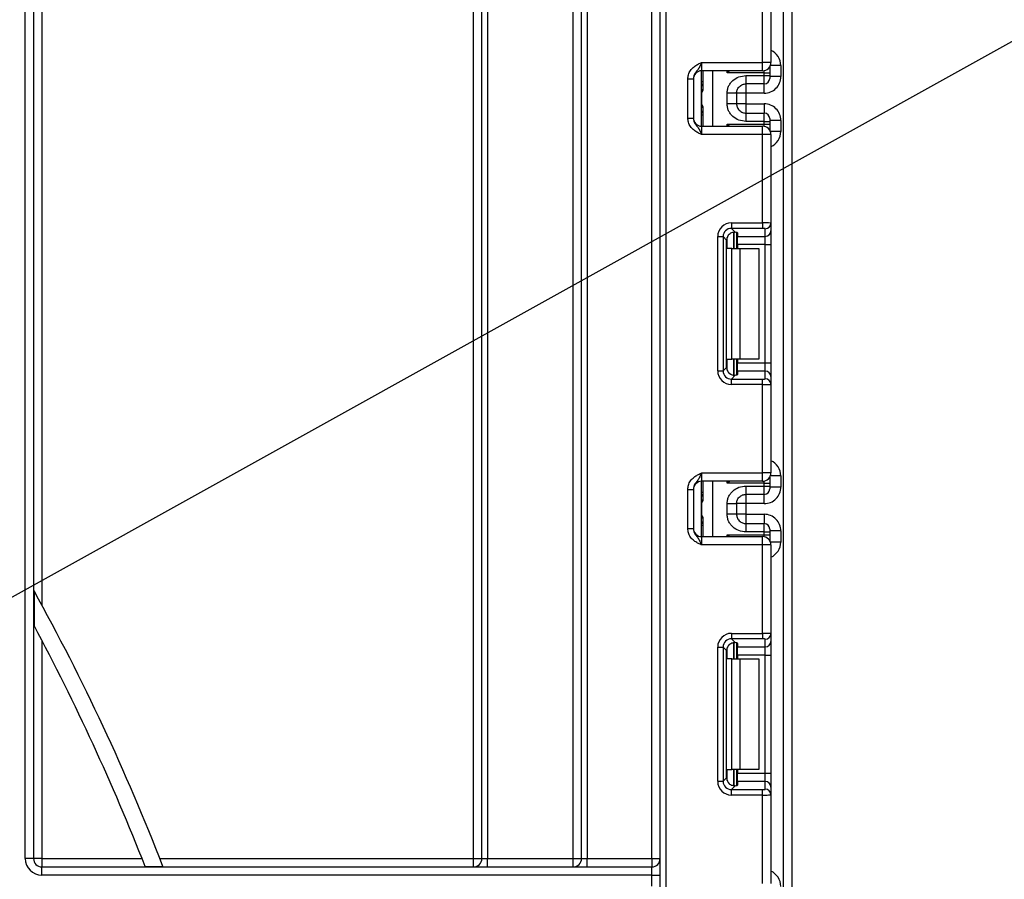
# Model space of a CAD drawing. Units: millimetres. Extents: x 6 to 419, y -29 to 291.
# Drawn here: x 127 to 144, y 189 to 204 of the extents above; entities that cross this region are included whole.
import ezdxf

# ---------------------------------------------------------------- set-up
doc = ezdxf.new("R2010")
doc.units = ezdxf.units.MM
doc.layers.add('FORMAT', color=7, linetype='Continuous')
doc.styles.add('SLDTEXTSTYLE1', font='TXT', dxfattribs={"width": 0.7})
doc.dimstyles.new('SLDDIMSTYLE1', dxfattribs={"dimtxt": 3.393075, "dimasz": 5, "dimexe": 0, "dimexo": 0.0625, "dimgap": 0.848269, "dimtad": 0, "dimtih": 1, "dimtoh": 1, "dimdec": 4, "dimlfac": 5, "dimrnd": 1e-09, "dimzin": 12, "dimdsep": 46, "dimtxsty": 'SLDTEXTSTYLE1', "dimsah": 1, "dimcen": 0, "dimadec": 0, "dimazin": 3, "dimtfac": 1, "dimtdec": 4, "dimtmove": 0, "dimatfit": 3, "dimfxl": 0, "dimfrac": 2, "dimtolj": 1, "dimtzin": 12, "dimarcsym": 0})

# ---------------------------------------------------------------- blocks, each defined once
blk = doc.blocks.new('_D_2')
at = {"layer": 'FORMAT'}
for p, q in [((100.633, 179.666), (147.915, 205.94)), ((147.915, 205.94), (159.489, 205.94)), ((81.577, 169.078), (100.633, 179.666)), ((81.577, 169.078), (72.836, 164.22))]:
    blk.add_line(p, q, dxfattribs=at)
for points in [[(100.633, 179.666), (105.217, 181.71), (104.79, 182.48)], [(81.577, 169.078), (76.993, 167.034), (77.421, 166.264)]]:
    blk.add_solid(points, dxfattribs=at)
at = {"layer": 'FORMAT', "char_height": 3.3931, "attachment_point": 1, "style": 'SLDTEXTSTYLE1'}
for s, insert in [('%%c', (149.503, 210.314)), ('110', (154.423, 210.314))]:
    blk.add_mtext(s, dxfattribs=dict(at, insert=insert))

msp = doc.modelspace()

# ---------------------------------------------------------------- linework, layer by layer
at = {"color": 7, "linetype": 'Continuous', "lineweight": 25}
for p, q in [((138.125271, 129.52199), (138.125271, 236.77199)), ((140.355271, 128.37199), (140.355271, 224.07199)), ((140.505271, 222.236915), (140.505271, 128.37199)), ((134.755271, 189.27199), (134.755271, 219.52199)), ((134.905271, 189.27199), (134.905271, 219.52199)), ((135.005271, 219.52199), (135.005271, 189.27199)), ((136.555271, 189.27199), (136.555271, 219.52199)), ((136.705271, 189.27199), (136.705271, 219.52199)), ((136.805271, 219.52199), (136.805271, 189.27199)), ((137.975271, 189.27199), (137.975271, 219.52199)), ((126.655271, 189.27199), (126.655271, 218.893797)), ((126.805271, 218.893797), (126.805271, 189.27199)), ((126.955271, 218.893797), (126.955271, 193.850632)), ((139.975271, 203.648656), (139.975271, 205.244952)), ((140.125271, 205.251091), (140.125271, 203.648656)), ((138.875271, 203.648656), (138.875271, 203.498656)), ((138.875271, 203.648656), (139.975271, 203.648656)), ((139.975271, 203.498656), (138.875271, 203.498656)), ((138.875271, 202.498656), (138.875271, 203.498656)), ((138.905271, 203.180637), (138.905271, 203.498656)), ((139.975271, 203.498656), (139.975271, 203.648656)), ((140.125271, 203.648656), (139.975271, 203.648656)), ((140.105271, 203.573823), (140.105271, 203.563037)), ((140.105271, 203.563037), (140.105271, 203.463052)), ((140.305271, 203.59515), (140.305271, 203.39512)), ((138.625271, 203.352852), (138.725271, 203.352852)), ((138.625271, 202.64446), (138.625271, 203.352852)), ((138.725271, 203.352852), (138.725271, 202.64446)), ((140.005271, 203.463052), (139.334854, 203.463052)), ((139.675271, 203.412172), (140.005271, 203.412172)), ((140.005271, 203.412172), (140.005271, 203.463052)), ((140.005271, 203.463052), (140.105271, 203.463052)), ((140.005271, 203.262195), (140.005271, 203.412172)), ((140.005271, 203.412172), (140.105271, 203.412172)), ((140.105271, 203.463052), (140.105271, 203.412172)), ((140.105271, 203.412172), (140.105271, 203.36218)), ((140.305271, 203.39512), (140.105271, 203.39512)), ((140.005271, 203.262195), (139.675271, 203.262195)), ((138.875648, 202.898656), (138.875648, 203.098656)), ((139.335271, 202.90484), (139.335271, 203.092472)), ((139.675271, 203.095074), (139.505271, 203.095074)), ((139.505271, 203.092472), (139.505271, 202.90484)), ((140.005271, 203.095074), (139.675271, 203.095074)), ((139.675271, 203.095074), (139.675271, 202.902239)), ((138.905271, 202.498656), (138.905271, 202.816675)), ((139.675271, 202.902239), (139.505271, 202.902239)), ((139.675271, 202.902239), (140.005271, 202.902239)), ((138.625271, 202.64446), (138.725271, 202.64446)), ((139.675271, 202.735118), (139.675271, 202.585141)), ((139.675271, 202.735118), (140.005271, 202.735118)), ((140.005271, 202.585141), (140.005271, 202.735118)), ((140.105271, 202.635133), (140.105271, 202.585141)), ((140.305271, 202.602193), (140.105271, 202.602193)), ((140.305271, 202.602193), (140.305271, 202.402163)), ((138.875271, 202.498656), (138.875271, 202.348656)), ((138.875271, 202.498656), (139.975271, 202.498656)), ((139.334854, 202.53426), (140.005271, 202.53426)), ((140.005271, 202.585141), (139.675271, 202.585141)), ((139.975271, 202.348656), (139.975271, 202.498656)), ((140.005271, 202.53426), (140.005271, 202.585141)), ((140.005271, 202.585141), (140.105271, 202.585141)), ((140.005271, 202.53426), (140.105271, 202.53426)), ((140.105271, 202.585141), (140.105271, 202.53426)), ((140.105271, 202.53426), (140.105271, 202.434275)), ((140.105271, 202.434275), (140.105271, 202.423489)), ((139.975271, 202.348656), (138.875271, 202.348656)), ((139.975271, 200.752361), (139.975271, 202.348656)), ((140.125271, 202.348656), (139.975271, 202.348656)), ((140.125271, 202.348656), (140.125271, 200.746221)), ((139.413036, 200.752361), (139.975271, 200.752361)), ((139.413036, 200.752361), (139.413036, 200.653106)), ((139.975271, 200.653106), (139.413036, 200.653106)), ((139.413036, 200.653106), (139.481317, 200.584825)), ((139.975271, 200.752361), (139.975271, 200.653106)), ((140.025271, 200.508163), (140.025271, 200.646967)), ((140.125271, 200.746221), (140.125271, 200.607417)), ((139.1649, 198.079755), (139.1649, 200.504224)), ((139.1649, 200.504224), (139.264154, 200.504224)), ((139.264154, 200.504224), (139.264154, 198.079755)), ((139.327043, 200.441335), (139.264154, 200.504224)), ((139.505271, 200.580988), (139.505271, 200.29199)), ((139.525271, 200.5718), (139.525271, 200.508163)), ((139.525271, 200.508163), (140.025271, 200.508163)), ((139.525271, 200.359281), (139.525271, 200.508163)), ((140.025271, 200.359281), (140.025271, 200.508163)), ((140.125271, 200.607417), (140.125271, 200.359281)), ((139.327043, 198.142644), (139.327043, 200.441335)), ((139.422428, 200.29199), (139.334854, 200.29199)), ((139.422428, 198.29199), (139.422428, 200.29199)), ((139.422428, 200.29199), (139.563849, 200.29199)), ((140.025271, 200.359281), (139.525271, 200.359281)), ((139.525271, 200.359281), (139.525271, 200.29199)), ((139.563849, 200.29199), (139.563849, 198.29199)), ((139.563849, 200.29199), (139.905271, 200.29199)), ((139.905271, 200.29199), (139.905271, 198.29199)), ((140.025271, 200.359281), (140.125271, 200.359281)), ((140.025271, 198.224698), (140.025271, 200.359281)), ((140.125271, 200.359281), (140.125271, 198.224698)), ((139.334854, 198.29199), (139.422428, 198.29199)), ((139.563849, 198.29199), (139.422428, 198.29199)), ((139.505271, 198.29199), (139.505271, 198.002991)), ((139.525271, 198.29199), (139.525271, 198.224698)), ((139.525271, 198.224698), (140.025271, 198.224698)), ((139.525271, 198.075816), (139.525271, 198.224698)), ((139.905271, 198.29199), (139.563849, 198.29199)), ((140.025271, 198.075816), (140.025271, 198.224698)), ((140.025271, 198.224698), (140.125271, 198.224698)), ((140.125271, 198.224698), (140.125271, 197.976562)), ((139.1649, 198.079755), (139.264154, 198.079755)), ((139.264154, 198.079755), (139.327043, 198.142644)), ((139.481317, 197.999154), (139.413036, 197.930873)), ((139.525271, 198.075816), (139.525271, 198.01218)), ((140.025271, 198.075816), (139.525271, 198.075816)), ((140.025271, 197.937013), (140.025271, 198.075816)), ((140.125271, 197.976562), (140.125271, 197.837758)), ((139.413036, 197.831619), (139.413036, 197.930873)), ((139.413036, 197.930873), (139.975271, 197.930873)), ((139.975271, 197.831619), (139.413036, 197.831619)), ((139.975271, 197.831619), (139.975271, 197.930873)), ((139.975271, 196.235323), (139.975271, 197.831619)), ((140.125271, 197.837758), (140.125271, 196.235323)), ((138.875271, 196.235323), (138.875271, 196.085323)), ((138.875271, 196.235323), (139.975271, 196.235323)), ((139.975271, 196.085323), (139.975271, 196.235323)), ((140.125271, 196.235323), (139.975271, 196.235323)), ((139.975271, 196.085323), (138.875271, 196.085323)), ((138.875271, 195.085323), (138.875271, 196.085323)), ((138.905271, 195.767304), (138.905271, 196.085323)), ((140.005271, 196.049719), (139.334854, 196.049719)), ((140.005271, 195.998839), (140.005271, 196.049719)), ((140.005271, 196.049719), (140.105271, 196.049719)), ((140.105271, 196.16049), (140.105271, 196.149704)), ((140.105271, 196.149704), (140.105271, 196.049719)), ((140.105271, 196.049719), (140.105271, 195.998839)), ((140.305271, 196.181817), (140.305271, 195.981786)), ((138.625271, 195.939519), (138.725271, 195.939519)), ((138.625271, 195.231127), (138.625271, 195.939519)), ((138.725271, 195.939519), (138.725271, 195.231127)), ((139.675271, 195.998839), (140.005271, 195.998839)), ((140.005271, 195.848862), (139.675271, 195.848862)), ((140.005271, 195.848862), (140.005271, 195.998839)), ((140.005271, 195.998839), (140.105271, 195.998839)), ((140.105271, 195.998839), (140.105271, 195.948846)), ((140.305271, 195.981786), (140.105271, 195.981786)), ((138.875648, 195.485323), (138.875648, 195.685323)), ((139.335271, 195.491507), (139.335271, 195.679139)), ((139.675271, 195.681741), (139.505271, 195.681741)), ((139.505271, 195.679139), (139.505271, 195.491507)), ((140.005271, 195.681741), (139.675271, 195.681741)), ((139.675271, 195.681741), (139.675271, 195.488905)), ((139.675271, 195.488905), (139.505271, 195.488905)), ((139.675271, 195.488905), (140.005271, 195.488905)), ((138.905271, 195.085323), (138.905271, 195.403342)), ((139.675271, 195.321784), (139.675271, 195.171807)), ((139.675271, 195.321784), (140.005271, 195.321784)), ((140.005271, 195.171807), (140.005271, 195.321784)), ((138.625271, 195.231127), (138.725271, 195.231127)), ((140.005271, 195.171807), (139.675271, 195.171807)), ((140.005271, 195.120927), (140.005271, 195.171807)), ((140.005271, 195.171807), (140.105271, 195.171807)), ((140.105271, 195.2218), (140.105271, 195.171807)), ((140.305271, 195.18886), (140.105271, 195.18886)), ((140.105271, 195.171807), (140.105271, 195.120927)), ((140.305271, 195.18886), (140.305271, 194.988829)), ((138.875271, 195.085323), (138.875271, 194.935323)), ((138.875271, 195.085323), (139.975271, 195.085323)), ((139.334854, 195.120927), (140.005271, 195.120927)), ((139.975271, 194.935323), (139.975271, 195.085323)), ((140.005271, 195.120927), (140.105271, 195.120927)), ((140.105271, 195.120927), (140.105271, 195.020942)), ((140.105271, 195.020942), (140.105271, 195.010156)), ((139.975271, 194.935323), (138.875271, 194.935323)), ((139.975271, 193.339027), (139.975271, 194.935323)), ((140.125271, 194.935323), (139.975271, 194.935323)), ((140.125271, 194.935323), (140.125271, 193.332888)), ((126.813849, 194.108692), (126.813849, 193.48082)), ((126.955271, 193.214163), (126.955271, 189.27199)), ((139.413036, 193.339027), (139.975271, 193.339027)), ((139.413036, 193.339027), (139.413036, 193.239773)), ((139.975271, 193.239773), (139.413036, 193.239773)), ((139.413036, 193.239773), (139.481317, 193.171492)), ((139.975271, 193.339027), (139.975271, 193.239773)), ((140.025271, 193.094829), (140.025271, 193.233633)), ((140.125271, 193.332888), (140.125271, 193.194084)), ((140.125271, 193.194084), (140.125271, 192.945947)), ((139.1649, 190.666422), (139.1649, 193.090891)), ((139.1649, 193.090891), (139.264154, 193.090891)), ((139.264154, 193.090891), (139.264154, 190.666422)), ((139.327043, 193.028002), (139.264154, 193.090891)), ((139.327043, 190.729311), (139.327043, 193.028002)), ((139.505271, 193.167655), (139.505271, 192.878656)), ((139.525271, 193.158466), (139.525271, 193.094829)), ((139.525271, 193.094829), (140.025271, 193.094829)), ((139.525271, 192.945947), (139.525271, 193.094829)), ((140.025271, 192.945947), (140.025271, 193.094829)), ((139.422428, 192.878656), (139.334854, 192.878656)), ((139.422428, 190.878656), (139.422428, 192.878656)), ((139.422428, 192.878656), (139.563849, 192.878656)), ((140.025271, 192.945947), (139.525271, 192.945947)), ((139.525271, 192.945947), (139.525271, 192.878656)), ((139.563849, 192.878656), (139.563849, 190.878656)), ((139.563849, 192.878656), (139.905271, 192.878656)), ((139.905271, 192.878656), (139.905271, 190.878656)), ((140.025271, 192.945947), (140.125271, 192.945947)), ((140.025271, 190.811365), (140.025271, 192.945947)), ((140.125271, 192.945947), (140.125271, 190.811365)), ((139.334854, 190.878656), (139.422428, 190.878656)), ((139.563849, 190.878656), (139.422428, 190.878656)), ((139.505271, 190.878656), (139.505271, 190.589658)), ((139.525271, 190.878656), (139.525271, 190.811365)), ((139.905271, 190.878656), (139.563849, 190.878656)), ((139.264154, 190.666422), (139.327043, 190.729311)), ((139.525271, 190.811365), (140.025271, 190.811365)), ((139.525271, 190.662483), (139.525271, 190.811365)), ((140.025271, 190.662483), (140.025271, 190.811365)), ((140.025271, 190.811365), (140.125271, 190.811365)), ((140.125271, 190.811365), (140.125271, 190.563229)), ((139.1649, 190.666422), (139.264154, 190.666422)), ((139.481317, 190.585821), (139.413036, 190.51754)), ((139.413036, 190.418285), (139.413036, 190.51754)), ((139.413036, 190.51754), (139.975271, 190.51754)), ((139.525271, 190.662483), (139.525271, 190.598846)), ((140.025271, 190.662483), (139.525271, 190.662483)), ((139.975271, 190.418285), (139.975271, 190.51754)), ((140.025271, 190.523679), (140.025271, 190.662483)), ((140.125271, 190.563229), (140.125271, 190.424425)), ((139.975271, 190.418285), (139.413036, 190.418285)), ((139.975271, 188.82199), (139.975271, 190.418285)), ((140.125271, 190.424425), (140.125271, 188.82199)), ((126.805271, 189.27199), (126.655271, 189.27199)), ((126.955271, 189.27199), (126.805271, 189.27199)), ((126.955271, 189.27199), (126.955271, 189.12199)), ((126.955271, 189.27199), (128.764798, 189.27199)), ((129.08724, 189.27199), (134.755271, 189.27199)), ((134.755271, 189.12199), (134.755271, 189.27199)), ((134.755271, 189.27199), (134.905271, 189.27199)), ((134.905271, 189.27199), (135.005271, 189.27199)), ((135.005271, 189.12199), (135.005271, 189.27199)), ((135.005271, 189.27199), (136.555271, 189.27199)), ((136.555271, 189.12199), (136.555271, 189.27199)), ((136.555271, 189.27199), (136.705271, 189.27199)), ((136.705271, 189.27199), (136.805271, 189.27199)), ((136.805271, 189.12199), (136.805271, 189.27199)), ((136.805271, 189.27199), (137.975271, 189.27199)), ((137.975271, 189.27199), (137.975271, 189.12199)), ((137.975271, 189.27199), (138.125271, 189.27199)), ((126.955271, 188.97199), (126.955271, 189.12199)), ((126.955271, 189.12199), (137.975271, 189.12199)), ((128.820445, 189.130568), (129.142415, 189.130568)), ((137.975271, 188.97199), (137.975271, 189.12199)), ((137.975271, 188.97199), (126.955271, 188.97199)), ((137.975271, 188.97199), (138.125271, 188.97199)), ((137.975271, 188.77199), (137.975271, 188.97199))]:
    msp.add_line(p, q, dxfattribs=at)
at = {"color": 8, "linetype": 'Continuous', "lineweight": 25}
for p, q in [((138.225271, 236.77199), (138.225271, 129.52199)), ((139.072485, 203.498656), (139.072485, 202.498656)), ((139.334854, 203.463052), (139.334854, 203.498656)), ((140.005271, 203.463052), (140.005271, 203.501687)), ((140.104776, 203.572971), (140.105271, 203.563037)), ((140.305271, 203.59515), (140.115403, 203.59515)), ((138.905271, 203.297654), (138.875271, 203.297654)), ((139.675271, 203.262195), (139.675271, 203.095074)), ((140.005271, 203.095074), (140.005271, 203.262195)), ((138.875648, 203.098656), (138.875271, 203.098656)), ((138.875271, 202.898656), (138.875648, 202.898656)), ((139.675271, 202.902239), (139.675271, 202.735118)), ((140.005271, 202.902239), (140.005271, 202.735118)), ((138.905271, 202.699659), (138.875271, 202.699659)), ((139.334854, 202.498656), (139.334854, 202.53426)), ((140.005271, 202.495626), (140.005271, 202.53426)), ((140.104776, 202.424343), (140.105271, 202.434275)), ((140.305271, 202.402163), (140.115403, 202.402163)), ((139.334854, 200.29199), (139.334854, 200.489172)), ((139.455062, 200.584719), (139.455062, 200.29199)), ((139.455479, 200.29199), (139.455479, 200.584755)), ((139.334854, 198.094807), (139.334854, 198.29199)), ((139.455062, 198.29199), (139.455062, 197.998875)), ((139.455479, 197.99888), (139.455479, 198.29199)), ((139.072485, 196.085323), (139.072485, 195.085323)), ((139.334854, 196.049719), (139.334854, 196.085323)), ((140.005271, 196.049719), (140.005271, 196.088354)), ((140.104776, 196.159637), (140.105271, 196.149704)), ((140.305271, 196.181817), (140.115403, 196.181817)), ((138.905271, 195.88432), (138.875271, 195.88432)), ((139.675271, 195.848862), (139.675271, 195.681741)), ((140.005271, 195.681741), (140.005271, 195.848862)), ((138.875648, 195.685323), (138.875271, 195.685323)), ((139.675271, 195.488905), (139.675271, 195.321784)), ((140.005271, 195.488905), (140.005271, 195.321784)), ((138.875271, 195.485323), (138.875648, 195.485323)), ((138.905271, 195.286325), (138.875271, 195.286325)), ((139.334854, 195.085323), (139.334854, 195.120927)), ((140.005271, 195.082292), (140.005271, 195.120927)), ((140.104776, 195.01101), (140.105271, 195.020942)), ((140.305271, 194.988829), (140.115403, 194.988829)), ((139.334854, 192.878656), (139.334854, 193.075839)), ((139.455062, 193.171386), (139.455062, 192.878656)), ((139.455479, 192.878656), (139.455479, 193.171422)), ((139.334854, 190.681474), (139.334854, 190.878656)), ((139.455062, 190.878656), (139.455062, 190.585542)), ((139.455479, 190.585546), (139.455479, 190.878656))]:
    msp.add_line(p, q, dxfattribs=at)
at = {"color": 7, "linetype": 'Continuous', "lineweight": 25}
for centre, radius, start, end in [((138.875271, 203.348656), 0.15, 90, 180), ((139.975271, 203.648656), 0.15, 270, 0), ((140.005278, 203.362187), 0.099992, 269.9956368, 359.9956361), ((138.805271, 203.297654), 0.1, 314.427004, 0), ((138.875271, 202.648656), 0.15, 180, 270), ((138.805271, 202.699659), 0.1, 0, 45.572996), ((140.005278, 202.635125), 0.099992, 0.0043639, 90.0043632), ((139.975271, 202.348656), 0.15, 0, 90), ((140.025642, 200.746595), 0.099629, 269.786467, 359.7848634), ((140.025642, 200.607791), 0.099629, 269.786467, 359.7848634), ((140.025642, 197.976188), 0.099629, 0.2151366, 90.213533), ((140.025642, 197.837384), 0.099629, 0.2151366, 90.213533), ((139.975271, 196.235323), 0.15, 270, 0), ((138.875271, 195.935323), 0.15, 90, 180), ((138.805271, 195.88432), 0.1, 314.427004, 0), ((140.005278, 195.948854), 0.099992, 269.9956368, 359.9956361), ((138.805271, 195.286325), 0.1, 0, 45.572996), ((140.005278, 195.221792), 0.099992, 0.0043639, 90.0043632), ((138.875271, 195.235323), 0.15, 180, 270), ((139.975271, 194.935323), 0.15, 0, 90), ((91.105271, 174.37199), 40.8, 21.2064712, 28.9301303), ((91.105271, 174.37199), 40.5, 21.3712376, 28.1526954), ((140.025642, 193.333262), 0.099629, 269.786467, 359.7848634), ((140.025642, 193.194458), 0.099629, 269.786467, 359.7848634), ((140.025642, 190.562854), 0.099629, 0.2151366, 90.213533), ((140.025642, 190.42405), 0.099629, 0.2151366, 90.213533), ((126.955271, 189.27199), 0.3, 180, 270), ((126.955271, 189.27199), 0.15, 180, 270), ((134.755271, 189.27199), 0.15, 270, 0), ((136.555271, 189.27199), 0.15, 270, 0), ((137.975271, 189.27199), 0.15, 270, 0)]:
    msp.add_arc(centre, radius, start, end, dxfattribs=at)
at = {"color": 8, "linetype": 'Continuous', "lineweight": 25}
for centre, radius, start, end in [((138.805316, 203.296639), 0.099954, 314.4159572, 359.9978776), ((138.805318, 202.700674), 0.099953, 0.0018043, 45.5843609), ((138.805316, 195.883306), 0.099954, 314.4159572, 359.9978776), ((138.805318, 195.28734), 0.099953, 0.0018043, 45.5843609)]:
    msp.add_arc(centre, radius, start, end, dxfattribs=at)
for centre, major_axis, ratio, start_param, end_param in [((140.005271, 203.59515), (0, -0.300046), 0.999847695, 1.570796327, 2.730075808), ((138.805271, 203.098656), (0, 0.1), 0.984183324, 5.138156409, 5.491911009), ((138.805271, 202.898656), (0, 0.1), 0.984183324, 3.932866952, 4.286621551), ((140.005271, 202.402163), (0, -0.300046), 0.999847695, 0.411516846, 1.570796327), ((140.005271, 196.181817), (0, -0.300046), 0.999847695, 1.570796327, 2.730075808), ((138.805271, 195.685323), (0, 0.1), 0.984183324, 5.138156409, 5.491911009), ((138.805271, 195.485323), (0, 0.1), 0.984183324, 3.932866952, 4.286621551), ((140.005271, 194.988829), (0, -0.300046), 0.999847695, 0.411516846, 1.570796327), ((140.005271, 188.768483), (0, -0.300046), 0.999847695, 1.570796327, 2.730075808)]:
    msp.add_ellipse(centre, major_axis=major_axis, ratio=ratio, start_param=start_param, end_param=end_param, dxfattribs=at)
at = {"color": 7, "linetype": 'Continuous', "lineweight": 25}
for centre, major_axis, ratio, start_param, end_param in [((140.005271, 203.39512), (0, -0.300046), 0.999847695, 0, 1.570796327), ((140.005271, 202.602193), (0, -0.300046), 0.999847695, 1.570796327, 3.141592654), ((139.416777, 200.500483), (0.179422, -0.179422), 0.985256536, 2.363620832, 3.919564476), ((139.416777, 200.500483), (-0.109754, 0.109754), 0.966399152, 5.505213485, 7.061157129), ((139.975271, 200.746221), (0.15, 0), 0.040928187, 0, 1.570796327), ((139.975271, 200.646967), (0.05, 0), 0.122784561, 0, 1.570796327), ((139.478169, 200.439091), (0.107653, -0.107653), 0.985256536, 3.097730129, 3.919564476), ((139.375271, 200.5718), (0.15, 0), 0.122784561, 0, 0.785584382), ((139.416777, 198.083496), (0.179422, 0.179422), 0.985256536, 2.363620832, 3.919564476), ((139.416777, 198.083496), (0.109754, 0.109754), 0.966399152, 2.363620832, 3.919564476), ((139.478169, 198.144888), (0.107653, 0.107653), 0.985256536, 2.363620832, 3.185455178), ((139.375271, 198.01218), (0.15, 0), 0.122784561, 5.497600925, 6.283185307), ((139.975271, 197.937013), (0.05, 0), 0.122784561, 4.71238898, 6.283185307), ((139.975271, 197.837758), (0.15, 0), 0.040928187, 4.71238898, 6.283185307), ((140.005271, 195.981786), (0, -0.300046), 0.999847695, 0, 1.570796327), ((140.005271, 195.18886), (0, -0.300046), 0.999847695, 1.570796327, 3.141592654), ((139.416777, 193.08715), (0.179422, -0.179422), 0.985256536, 2.363620832, 3.919564476), ((139.416777, 193.08715), (-0.109754, 0.109754), 0.966399152, 5.505213485, 7.061157129), ((139.975271, 193.332888), (0.15, 0), 0.040928187, 0, 1.570796327), ((139.975271, 193.233633), (0.05, 0), 0.122784561, 0, 1.570796327), ((139.478169, 193.025757), (0.107653, -0.107653), 0.985256536, 3.097730129, 3.919564476), ((139.375271, 193.158466), (0.15, 0), 0.122784561, 0, 0.785584382), ((139.478169, 190.731555), (0.107653, 0.107653), 0.985256536, 2.363620832, 3.185455178), ((139.416777, 190.670163), (0.179422, 0.179422), 0.985256536, 2.363620832, 3.919564476), ((139.416777, 190.670163), (0.109754, 0.109754), 0.966399152, 2.363620832, 3.919564476), ((139.375271, 190.598846), (0.15, 0), 0.122784561, 5.497600925, 6.283185307), ((139.975271, 190.523679), (0.05, 0), 0.122784561, 4.71238898, 6.283185307), ((139.975271, 190.424425), (0.15, 0), 0.040928187, 4.71238898, 6.283185307)]:
    msp.add_ellipse(centre, major_axis=major_axis, ratio=ratio, start_param=start_param, end_param=end_param, dxfattribs=at)
for points, knots in [([(138.625271, 203.352852), (138.627474, 203.378205), (138.632219, 203.43279), (138.672009, 203.510415), (138.732229, 203.572392), (138.79966, 203.61418), (138.843573, 203.634433), (138.867469, 203.645166), (138.871194, 203.646833), (138.87484, 203.648464), (138.875271, 203.648656)], [0, 0, 0, 0, 0.183987951, 0.396134741, 0.618944923, 0.805852047, 0.970289049, 0.970919424, 0.996567948, 1, 1, 1, 1]), ([(138.875271, 203.648656), (138.875111, 203.648299), (138.872927, 203.643415), (138.859162, 203.612646), (138.834459, 203.559987), (138.795037, 203.504434), (138.755671, 203.455381), (138.729665, 203.403263), (138.726637, 203.36852), (138.725271, 203.352852)], [0, 0, 0, 0, 0.003325661, 0.045524166, 0.286849856, 0.504143322, 0.703113632, 0.86611071, 1, 1, 1, 1]), ([(139.335271, 203.092472), (139.336455, 203.114545), (139.338775, 203.157785), (139.35923, 203.219604), (139.392486, 203.275724), (139.451456, 203.338827), (139.545271, 203.400139), (139.631732, 203.408142), (139.675271, 203.412172)], [0, 0, 0, 0, 0.127691908, 0.250153501, 0.37329111, 0.502918693, 0.749683713, 1, 1, 1, 1]), ([(138.875648, 203.098656), (138.87571, 203.0989), (138.879237, 203.112883), (138.887139, 203.12654), (138.894902, 203.139958)], [0, 0, 0, 0, 0.0174105336, 1, 1, 1, 1]), ([(138.894902, 203.139958), (138.89675, 203.143023), (138.900446, 203.149153), (138.90412, 203.162695), (138.90521, 203.173551), (138.905262, 203.179583), (138.905271, 203.180637)], [0, 0, 0, 0, 0.309100695, 0.618333109, 0.933324696, 1, 1, 1, 1]), ([(139.505271, 203.092472), (139.507273, 203.11252), (139.510423, 203.144064), (139.530342, 203.183443), (139.553052, 203.212645), (139.582318, 203.236137), (139.622886, 203.256932), (139.655077, 203.260166), (139.675271, 203.262195)], [0, 0, 0, 0, 0.224089739, 0.352604382, 0.491953964, 0.640034579, 0.774184727, 1, 1, 1, 1]), ([(138.894902, 202.857354), (138.887139, 202.870773), (138.879237, 202.884429), (138.87571, 202.898413), (138.875648, 202.898656)], [0, 0, 0, 0, 0.9825894664, 1, 1, 1, 1]), ([(138.905271, 202.816675), (138.905002, 202.82263), (138.904508, 202.833563), (138.900457, 202.848095), (138.896745, 202.854282), (138.894902, 202.857354)], [0, 0, 0, 0, 0.375800048, 0.690039124, 1, 1, 1, 1]), ([(139.675271, 202.585141), (139.631751, 202.589176), (139.545297, 202.597193), (139.451485, 202.658477), (139.39248, 202.721552), (139.359226, 202.777665), (139.338773, 202.839498), (139.336454, 202.882755), (139.335271, 202.90484)], [0, 0, 0, 0, 0.250211757, 0.497063764, 0.626636252, 0.749751869, 0.872235887, 1, 1, 1, 1]), ([(139.505271, 202.90484), (139.507273, 202.884793), (139.510423, 202.853249), (139.530341, 202.813869), (139.553052, 202.784668), (139.582319, 202.761175), (139.622886, 202.74038), (139.655077, 202.737146), (139.675271, 202.735118)], [0, 0, 0, 0, 0.224088514, 0.352603463, 0.491953961, 0.640035897, 0.774186484, 1, 1, 1, 1]), ([(138.875271, 202.348656), (138.87484, 202.348849), (138.871194, 202.350479), (138.867469, 202.352146), (138.843573, 202.36288), (138.79966, 202.383132), (138.732229, 202.42492), (138.672009, 202.486897), (138.632219, 202.564522), (138.627474, 202.619108), (138.625271, 202.64446)], [0, 0, 0, 0, 0.003432052, 0.029080576, 0.029710951, 0.194147953, 0.381055077, 0.603865259, 0.816012049, 1, 1, 1, 1]), ([(138.725271, 202.64446), (138.726637, 202.628792), (138.729665, 202.59405), (138.755671, 202.541931), (138.795037, 202.492879), (138.834459, 202.437325), (138.859162, 202.384667), (138.872927, 202.353898), (138.875111, 202.349013), (138.875271, 202.348656)], [0, 0, 0, 0, 0.13388929, 0.296886368, 0.495856678, 0.713150144, 0.954475834, 0.996674339, 1, 1, 1, 1]), ([(139.375271, 200.551291), (139.384929, 200.55881), (139.404275, 200.57387), (139.437947, 200.584493), (139.463923, 200.58649), (139.476859, 200.585252), (139.481317, 200.584825)], [0, 0, 0, 0, 0.288958785, 0.578796484, 0.854867544, 1, 1, 1, 1]), ([(139.481317, 197.999154), (139.471491, 197.998469), (139.451787, 197.997096), (139.416528, 198.005243), (139.390749, 198.019335), (139.378517, 198.029887), (139.375271, 198.032688)], [0, 0, 0, 0, 0.306769517, 0.615119103, 0.897857367, 1, 1, 1, 1]), ([(138.625271, 195.939519), (138.627474, 195.964872), (138.632219, 196.019457), (138.672009, 196.097082), (138.732229, 196.159059), (138.79966, 196.200847), (138.843573, 196.2211), (138.867469, 196.231833), (138.871194, 196.2335), (138.87484, 196.23513), (138.875271, 196.235323)], [0, 0, 0, 0, 0.183987951, 0.396134741, 0.618944923, 0.805852047, 0.970289049, 0.970919424, 0.996567948, 1, 1, 1, 1]), ([(138.875271, 196.235323), (138.875111, 196.234966), (138.872927, 196.230082), (138.859162, 196.199312), (138.834459, 196.146654), (138.795037, 196.091101), (138.755671, 196.042048), (138.729665, 195.989929), (138.726637, 195.955187), (138.725271, 195.939519)], [0, 0, 0, 0, 0.0033256607, 0.0455241664, 0.2868498564, 0.5041433217, 0.7031136322, 0.8661107104, 1, 1, 1, 1]), ([(139.335271, 195.679139), (139.336455, 195.701211), (139.338775, 195.744452), (139.35923, 195.80627), (139.392486, 195.862391), (139.451456, 195.925493), (139.545271, 195.986805), (139.631732, 195.994808), (139.675271, 195.998839)], [0, 0, 0, 0, 0.1276919078, 0.250153501, 0.3732911102, 0.5029186934, 0.7496837132, 1, 1, 1, 1]), ([(139.505271, 195.679139), (139.507273, 195.699186), (139.510423, 195.730731), (139.530342, 195.77011), (139.553052, 195.799311), (139.582318, 195.822804), (139.622886, 195.843599), (139.655077, 195.846833), (139.675271, 195.848862)], [0, 0, 0, 0, 0.2240897394, 0.3526043824, 0.4919539637, 0.6400345794, 0.7741847267, 1, 1, 1, 1]), ([(138.875648, 195.685323), (138.87571, 195.685566), (138.879237, 195.69955), (138.887139, 195.713206), (138.894902, 195.726625)], [0, 0, 0, 0, 0.017410534, 1, 1, 1, 1]), ([(138.894902, 195.726625), (138.89675, 195.729689), (138.900446, 195.735819), (138.90412, 195.749362), (138.90521, 195.760217), (138.905262, 195.76625), (138.905271, 195.767304)], [0, 0, 0, 0, 0.309100695, 0.618333109, 0.933324696, 1, 1, 1, 1]), ([(139.675271, 195.171807), (139.631751, 195.175843), (139.545297, 195.183859), (139.451485, 195.245144), (139.39248, 195.308219), (139.359226, 195.364331), (139.338773, 195.426164), (139.336454, 195.469422), (139.335271, 195.491507)], [0, 0, 0, 0, 0.250211757, 0.497063764, 0.626636252, 0.749751869, 0.872235887, 1, 1, 1, 1]), ([(139.505271, 195.491507), (139.507273, 195.47146), (139.510423, 195.439915), (139.530341, 195.400536), (139.553052, 195.371334), (139.582319, 195.347842), (139.622886, 195.327047), (139.655077, 195.323813), (139.675271, 195.321784)], [0, 0, 0, 0, 0.224088514, 0.352603463, 0.491953961, 0.640035897, 0.774186484, 1, 1, 1, 1]), ([(138.894902, 195.444021), (138.887139, 195.457439), (138.879237, 195.471096), (138.87571, 195.485079), (138.875648, 195.485323)], [0, 0, 0, 0, 0.982589466, 1, 1, 1, 1]), ([(138.905271, 195.403342), (138.905002, 195.409296), (138.904508, 195.420229), (138.900457, 195.434762), (138.896745, 195.440949), (138.894902, 195.444021)], [0, 0, 0, 0, 0.375800048, 0.690039124, 1, 1, 1, 1]), ([(138.875271, 194.935323), (138.87484, 194.935515), (138.871194, 194.937146), (138.867469, 194.938813), (138.843573, 194.949546), (138.79966, 194.969799), (138.732229, 195.011587), (138.672009, 195.073564), (138.632219, 195.151189), (138.627474, 195.205774), (138.625271, 195.231127)], [0, 0, 0, 0, 0.003432052, 0.029080576, 0.029710951, 0.194147953, 0.381055077, 0.603865259, 0.816012049, 1, 1, 1, 1]), ([(138.725271, 195.231127), (138.726637, 195.215459), (138.729665, 195.180717), (138.755671, 195.128598), (138.795037, 195.079545), (138.834459, 195.023992), (138.859162, 194.971333), (138.872927, 194.940564), (138.875111, 194.93568), (138.875271, 194.935323)], [0, 0, 0, 0, 0.1338892896, 0.2968863678, 0.4958566783, 0.7131501436, 0.9544758336, 0.9966743393, 1, 1, 1, 1]), ([(139.375271, 193.137958), (139.384929, 193.145477), (139.404275, 193.160537), (139.437947, 193.171159), (139.463923, 193.173156), (139.476859, 193.171918), (139.481317, 193.171492)], [0, 0, 0, 0, 0.288958785, 0.578796484, 0.854867544, 1, 1, 1, 1]), ([(139.481317, 190.585821), (139.471491, 190.585136), (139.451787, 190.583763), (139.416528, 190.591909), (139.390749, 190.606002), (139.378517, 190.616554), (139.375271, 190.619355)], [0, 0, 0, 0, 0.306769517, 0.615119103, 0.897857367, 1, 1, 1, 1])]:
    msp.add_open_spline(points, degree=3, knots=knots, dxfattribs=at)
at = {"color": 8, "linetype": 'Continuous', "lineweight": 25}
for points, knots in [([(139.385415, 203.498656), (139.369021, 203.487099), (139.352228, 203.475261), (139.335257, 203.463335), (139.334854, 203.463052)], [0, 0, 0, 0, 0.976265836, 1, 1, 1, 1]), ([(139.334854, 203.463052), (139.335121, 203.463498), (139.342245, 203.475425), (139.349293, 203.487262), (139.356078, 203.498656)], [0, 0, 0, 0, 0.037387442, 1, 1, 1, 1]), ([(139.356078, 202.498656), (139.349293, 202.510051), (139.342245, 202.521887), (139.335121, 202.533814), (139.334854, 202.53426)], [0, 0, 0, 0, 0.9626125581, 1, 1, 1, 1]), ([(139.334854, 202.53426), (139.335257, 202.533977), (139.352228, 202.522051), (139.369021, 202.510213), (139.385415, 202.498656)], [0, 0, 0, 0, 0.023734164, 1, 1, 1, 1]), ([(139.385415, 196.085323), (139.369021, 196.073766), (139.352228, 196.061928), (139.335257, 196.050002), (139.334854, 196.049719)], [0, 0, 0, 0, 0.976265836, 1, 1, 1, 1]), ([(139.334854, 196.049719), (139.335121, 196.050165), (139.342245, 196.062092), (139.349293, 196.073929), (139.356078, 196.085323)], [0, 0, 0, 0, 0.0373874419, 1, 1, 1, 1]), ([(139.356078, 195.085323), (139.349293, 195.096717), (139.342245, 195.108554), (139.335121, 195.120481), (139.334854, 195.120927)], [0, 0, 0, 0, 0.962612558, 1, 1, 1, 1]), ([(139.334854, 195.120927), (139.335257, 195.120644), (139.352228, 195.108718), (139.369021, 195.09688), (139.385415, 195.085323)], [0, 0, 0, 0, 0.023734164, 1, 1, 1, 1])]:
    msp.add_open_spline(points, degree=3, knots=knots, dxfattribs=at)
at = {"color": 7, "linetype": 'Continuous', "lineweight": 25}
for points in [[(139.675271, 203.412172), (139.675271, 203.392298), (139.675271, 203.35255), (139.675271, 203.302621), (139.675271, 203.268072), (139.675271, 203.264154), (139.675271, 203.262195)], [(139.505271, 203.092472), (139.502715, 203.092472), (139.497604, 203.092472), (139.458292, 203.092472), (139.402099, 203.092472), (139.357547, 203.092472), (139.335271, 203.092472)], [(139.505271, 202.90484), (139.502715, 202.90484), (139.497604, 202.90484), (139.458292, 202.90484), (139.402099, 202.90484), (139.357547, 202.90484), (139.335271, 202.90484)], [(139.675271, 195.998839), (139.675271, 195.978965), (139.675271, 195.939216), (139.675271, 195.889288), (139.675271, 195.854738), (139.675271, 195.850821), (139.675271, 195.848862)], [(139.505271, 195.679139), (139.502715, 195.679139), (139.497604, 195.679139), (139.458292, 195.679139), (139.402099, 195.679139), (139.357547, 195.679139), (139.335271, 195.679139)], [(139.505271, 195.491507), (139.502715, 195.491507), (139.497604, 195.491507), (139.458292, 195.491507), (139.402099, 195.491507), (139.357547, 195.491507), (139.335271, 195.491507)]]:
    msp.add_open_spline(points, degree=3, dxfattribs=at)

# ---------------------------------------------------------------- dimensions: what is measured, and where the dimension line sits
at = {"layer": 'FORMAT'}
dim = msp.add_diameter_dim_2p(p1=(100.633071, 179.666422), p2=(81.57747, 169.077557), dimstyle='SLDDIMSTYLE1', dxfattribs=at)
dim.commit()
dim.dimension.update_dxf_attribs({"geometry": '_D_2', "text_midpoint": (154.49605, 208.716129), "dimtype": 163})

doc.saveas('drawing.dxf')
